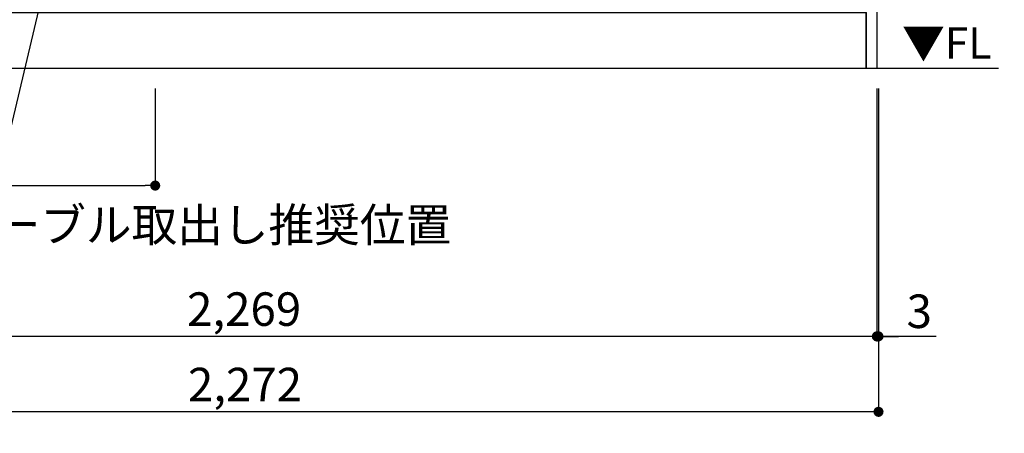
# Model space of a CAD drawing. Extents: x 28111 to 54233, y -21830 to -13430.
# Drawn here: x 43932 to 45697, y -20658 to -19918 of the extents above; entities that cross this region are included whole.
import ezdxf

# ---------------------------------------------------------------- set-up
doc = ezdxf.new("R2010")
doc.units = 0
doc.header["$LTSCALE"] = 50
doc.header["$MEASUREMENT"] = 0
doc.layers.get('0').update_dxf_attribs({"linetype": 'CONTINUOUS'})
for name, color, linetype in [('111-壁仕上', 3, 'CONTINUOUS'), ('120-キャビネット（外）', 7, 'CONTINUOUS'), ('160-文字', 254, 'CONTINUOUS'), ('166-寸法B', 11, 'CONTINUOUS')]:
    doc.layers.add(name, color=color, linetype=linetype)
doc.styles.add('KH001', font='txt')
doc.styles.add('ＭＳ ゴシック', font='txt', dxfattribs={"height": 10})
doc.dimstyles.new('KH1xx030', dxfattribs={"dimscale": 30, "dimtxt": 2, "dimasz": 0.6, "dimexe": 0.3, "dimexo": 1.2, "dimgap": 0.5, "dimtad": 3, "dimdec": 1, "dimdsep": 46, "dimlunit": 6, "dimtxsty": 'KH001', "dimblk": 'DOT', "dimcen": 1, "dimdle": 1, "dimclrd": 256, "dimclre": 256, "dimclrt": 256, "dimadec": 0, "dimazin": 0, "dimtfac": 1, "dimtdec": 1, "dimtix": 1, "dimtmove": 2, "dimatfit": 3, "dimldrblk": 'CLOSEDBLANK', "dimfxl": 1, "dimtolj": 1, "dimtzin": 0, "dimlwd": -1, "dimlwe": -1, "dimarcsym": 0})

# ---------------------------------------------------------------- blocks, each defined once
blk = doc.blocks.new('_Dot')
at = {"color": 0, "linetype": 'ByBlock', "lineweight": -2}
blk.add_line((-0.5, 0), (-1, 0), dxfattribs=at)
at = {"color": 0, "linetype": 'ByBlock', "const_width": 0.5}
blk.add_lwpolyline([(-0.25, 0, 1), (0.25, 0, 1)], format="xyb", close=True, dxfattribs=at)
blk = doc.blocks.new('*D99')
at = {"layer": '166-寸法B', "transparency": 16777216}
for p, q in [((43199.9, -20040.9), (43199.9, -20493.5)), ((45468.9, -20040.9), (45468.9, -20493.5)), ((45450.9, -20484.5), (43217.9, -20484.5))]:
    blk.add_line(p, q, dxfattribs=at)
at = {"layer": '166-寸法B', "transparency": 16777216, "xscale": 18, "yscale": 18, "zscale": 18, "rotation": 180}
blk.add_blockref('_Dot', (43199.9, -20484.5), dxfattribs=at)
at = {"layer": '166-寸法B', "transparency": 16777216, "xscale": 18, "yscale": 18, "zscale": 18}
blk.add_blockref('_Dot', (45468.9, -20484.5), dxfattribs=at)
at = {"layer": '166-寸法B', "transparency": 16777216, "insert": (44334.4, -20435.7), "char_height": 60, "attachment_point": 5, "style": 'KH001'}
blk.add_mtext('\\A1;2,269', dxfattribs=at)
blk = doc.blocks.new('_ClosedBlank')
at = {"color": 0, "linetype": 'ByBlock', "lineweight": -2}
for p, q in [((-1, 0.167), (0, 0)), ((-1, 0.167), (-1, -0.167)), ((0, 0), (-1, -0.167))]:
    blk.add_line(p, q, dxfattribs=at)
blk = doc.blocks.new('*D142')
at = {"layer": '166-寸法B', "transparency": 16777216}
for p, q in [((45468.9, -20040.9), (45468.9, -20493.5)), ((45471.9, -20040.9), (45471.9, -20493.5)), ((45450.9, -20484.5), (45432.9, -20484.5)), ((45468.9, -20484.5), (45471.9, -20484.5)), ((45468.9, -20484.5), (45471.9, -20484.5)), ((45575.6, -20484.5), (45471.9, -20484.5)), ((45489.9, -20484.5), (45507.9, -20484.5))]:
    blk.add_line(p, q, dxfattribs=at)
at = {"layer": '166-寸法B', "transparency": 16777216, "xscale": 18, "yscale": 18, "zscale": 18}
blk.add_blockref('_Dot', (45468.9, -20484.5), dxfattribs=at)
at = {"layer": '166-寸法B', "transparency": 16777216, "xscale": 18, "yscale": 18, "zscale": 18, "rotation": 180}
blk.add_blockref('_Dot', (45471.9, -20484.5), dxfattribs=at)
at = {"layer": '166-寸法B', "transparency": 16777216, "insert": (45545, -20439.5), "char_height": 60, "attachment_point": 5, "style": 'KH001'}
blk.add_mtext('\\A1;3', dxfattribs=at)
blk = doc.blocks.new('*D143')
at = {"layer": '166-寸法B', "transparency": 16777216}
for p, q in [((43199.9, -20040.9), (43199.9, -20628.5)), ((45471.9, -20040.9), (45471.9, -20628.5)), ((45453.9, -20619.5), (43217.9, -20619.5))]:
    blk.add_line(p, q, dxfattribs=at)
at = {"layer": '166-寸法B', "transparency": 16777216, "xscale": 18, "yscale": 18, "zscale": 18, "rotation": 180}
blk.add_blockref('_Dot', (43199.9, -20619.5), dxfattribs=at)
at = {"layer": '166-寸法B', "transparency": 16777216, "xscale": 18, "yscale": 18, "zscale": 18}
blk.add_blockref('_Dot', (45471.9, -20619.5), dxfattribs=at)
at = {"layer": '166-寸法B', "transparency": 16777216, "insert": (44335.9, -20570.7), "char_height": 60, "attachment_point": 5, "style": 'KH001'}
blk.add_mtext('\\A1;2,272', dxfattribs=at)
blk = doc.blocks.new('*D7')
at = {"layer": '166-寸法B', "transparency": 16777216}
for p, q in [((43199.9, -20040.9), (43199.9, -20223.5)), ((44174.9, -20040.9), (44174.9, -20223.5)), ((43217.9, -20214.5), (44156.9, -20214.5))]:
    blk.add_line(p, q, dxfattribs=at)
at = {"layer": '166-寸法B', "transparency": 16777216, "xscale": 18, "yscale": 18, "zscale": 18, "rotation": 180}
blk.add_blockref('_Dot', (43199.9, -20214.5), dxfattribs=at)
at = {"layer": '166-寸法B', "transparency": 16777216, "xscale": 18, "yscale": 18, "zscale": 18}
blk.add_blockref('_Dot', (44174.9, -20214.5), dxfattribs=at)
at = {"layer": '166-寸法B', "transparency": 16777216, "insert": (43687.4, -20169.5), "char_height": 60, "attachment_point": 5, "style": 'KH001'}
blk.add_mtext('\\A1;975', dxfattribs=at)

msp = doc.modelspace()

# ---------------------------------------------------------------- linework, layer by layer
at = {"layer": '111-壁仕上', "ltscale": 2}
msp.add_line((45687.28, -20004.89), (43199.88, -20004.89), dxfattribs=at)
at = {"layer": '120-キャビネット（外）', "color": 6}
for points in [[(45449.88, -19184.89), (45468.88, -19184.89), (45468.88, -20004.89), (45449.88, -20004.89)], [(43765.88, -19904.89), (45449.88, -19904.89), (45449.88, -20004.89), (43765.88, -20004.89)]]:
    msp.add_lwpolyline(points, close=True, dxfattribs=at)

# ---------------------------------------------------------------- texts
at = {"layer": '160-文字', "color": 4, "lineweight": 0, "insert": (45674.36, -19931.38), "char_height": 56, "attachment_point": 3, "line_spacing_factor": 0.782827, "style": 'ＭＳ ゴシック'}
msp.add_mtext('▼FL', dxfattribs=at)
at = {"layer": '160-文字', "insert": (43227.88, -20314.96), "char_height": 60, "attachment_point": 7, "style": 'KH001'}
msp.add_mtext('\\A1;食洗機ｺﾝｾﾝﾄ用Fケーブル取出し推奨位置', dxfattribs=at)

# ---------------------------------------------------------------- dimensions: what is measured, and where the dimension line sits
at = {"layer": '166-寸法B'}
dim = msp.add_linear_dim(base=(43199.88, -20484.54), p1=(45468.88, -20004.89), p2=(43199.88, -20004.89), angle=180, dimstyle='KH1xx030', dxfattribs=at)
dim.commit()
dim.dimension.update_dxf_attribs({"geometry": '*D99', "text_midpoint": (44334.38, -20435.73)})
dim = msp.add_linear_dim(base=(43199.88, -20619.54), p1=(45471.88, -20004.89), p2=(43199.88, -20004.89), dimstyle='KH1xx030', override={"dimtmove": 1}, dxfattribs=at)
dim.commit()
dim.dimension.update_dxf_attribs({"geometry": '*D143', "text_midpoint": (44335.88, -20570.73)})
dim = msp.add_linear_dim(base=(44174.88, -20214.54), p1=(43199.88, -20004.89), p2=(44174.88, -20004.89), dimstyle='KH1xx030', dxfattribs=at)
dim.commit()
dim.dimension.update_dxf_attribs({"geometry": '*D7', "text_midpoint": (43687.38, -20169.54)})
dim = msp.add_linear_dim(base=(45471.88, -20484.54), p1=(45468.88, -20004.89), p2=(45471.88, -20004.89), dimstyle='KH1xx030', override={"dimtmove": 1}, dxfattribs=at)
dim.commit()
dim.dimension.update_dxf_attribs({"geometry": '*D142', "text_midpoint": (45545.05, -20508.2), "dimtype": 128})

# ---------------------------------------------------------------- leaders
at = {"layer": '160-文字', "annotation_type": 0, "has_hookline": 1, "hookline_direction": 1}
for points, text_width in [([(46838.03, -19334.89), (46435.68, -20982.92), (46417.68, -20982.92)], 1397.06), ([(44008.86, -19719.65), (43704.5, -20997.5), (43686.5, -20997.5)], 1319.09)]:
    msp.add_leader(points, dimstyle='KH1xx030', override={"dimgap": 0.5, "dimtad": 1}, dxfattribs=dict(at, text_width=text_width))

doc.saveas('drawing.dxf')
